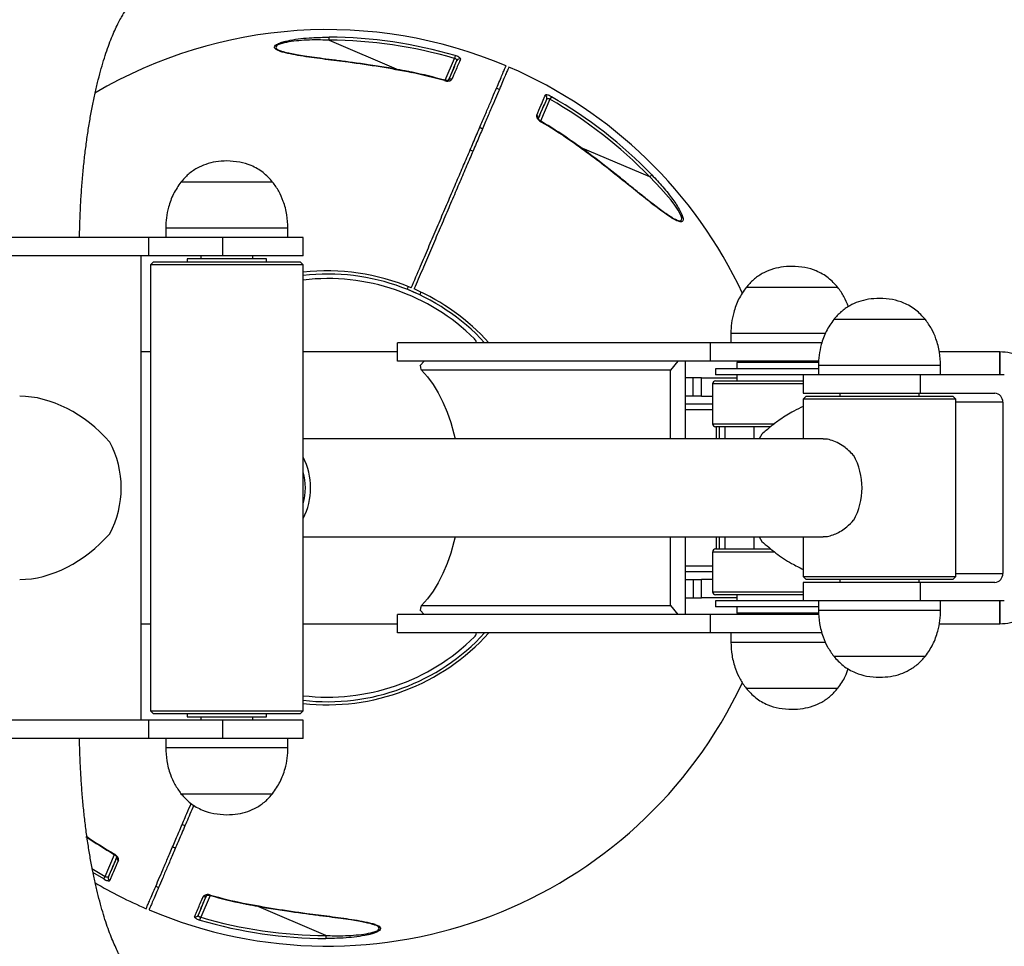
# Model space of a CAD drawing. Units: millimetres. Extents: x 224 to 12244, y 173 to 4628.
# Drawn here: x 2627 to 2949, y 1242 to 1545 of the extents above; entities that cross this region are included whole.
import ezdxf

# ---------------------------------------------------------------- set-up
doc = ezdxf.new("R2010")
doc.units = ezdxf.units.MM
doc.layers.add('标注层', color=6, linetype='Continuous')
doc.styles.get("Standard").update_dxf_attribs({"font": 'arial.ttf'})
doc.dimstyles.new('1：80', dxfattribs={"dimtxt": 80, "dimasz": 2.5, "dimexe": 1.25, "dimexo": 0.625, "dimtad": 1, "dimdec": 0, "dimdsep": 46, "dimtxsty": 'Standard', "dimcen": 2.5, "dimadec": 0, "dimazin": 0, "dimtfac": 1, "dimtdec": 0, "dimtmove": 0, "dimatfit": 3, "dimfxl": 1, "dimarcsym": 0})

# ---------------------------------------------------------------- blocks, each defined once
blk = doc.blocks.new('*D26')
at = {"layer": 'Defpoints', "color": 0, "transparency": 16777216}
for p in [(2125.47, 1391.75), (3430.24, 1354.25), (3430.24, 909.25)]:
    blk.add_point(p, dxfattribs=at)
at = {"layer": '标注层', "color": 0, "lineweight": -2, "transparency": 16777216}
for p, q in [((2125.47, 1391.13), (2125.47, 908)), ((3430.24, 1353.63), (3430.24, 908)), ((2127.97, 909.25), (3427.74, 909.25))]:
    blk.add_line(p, q, dxfattribs=at)
at = {"layer": '标注层', "color": 0, "transparency": 16777216}
for points in [[(2127.97, 909.67), (2127.97, 908.84), (2125.47, 909.25)], [(3427.74, 909.67), (3427.74, 908.84), (3430.24, 909.25)]]:
    blk.add_solid(points, dxfattribs=at)
at = {"layer": '标注层', "color": 0, "transparency": 16777216, "insert": (2780.55, 991.63), "char_height": 80, "attachment_point": 2}
blk.add_mtext('1305', dxfattribs=at)
blk = doc.blocks.new('*D27')
at = {"layer": 'Defpoints', "color": 0, "transparency": 16777216}
for p in [(2735.6, 1724.25), (2027.49, 1059.25), (2735.6, 1059.25)]:
    blk.add_point(p, dxfattribs=at)
at = {"layer": '标注层', "color": 0, "lineweight": -2, "transparency": 16777216}
for p, q in [((2734.98, 1724.25), (2026.24, 1724.25)), ((2027.49, 1721.75), (2027.49, 1061.75)), ((2734.98, 1059.25), (2026.24, 1059.25))]:
    blk.add_line(p, q, dxfattribs=at)
at = {"layer": '标注层', "color": 0, "transparency": 16777216}
for points in [[(2027.08, 1721.75), (2027.91, 1721.75), (2027.49, 1724.25)], [(2027.08, 1061.75), (2027.91, 1061.75), (2027.49, 1059.25)]]:
    blk.add_solid(points, dxfattribs=at)
at = {"layer": '标注层', "color": 0, "transparency": 16777216, "insert": (1945.18, 1432.74), "char_height": 80, "attachment_point": 2, "rotation": 90}
blk.add_mtext('665', dxfattribs=at)

msp = doc.modelspace()

# ---------------------------------------------------------------- linework, layer by layer
at = {"color": 7, "linetype": 'Continuous', "lineweight": 25}
for p, q in [((2728.51, 1538.31), (2728.51, 1539.28)), ((2712.43, 1534.86), (2712.57, 1534.79)), ((2769.31, 1529.37), (2770.27, 1531.62)), ((2769.75, 1533.24), (2769.48, 1532.31)), ((2769.31, 1529.37), (2767.87, 1525.98)), ((2767.5, 1525.12), (2767.87, 1525.98)), ((2784.18, 1522.16), (2783.26, 1522.55)), ((2799.7, 1519.06), (2798.73, 1516.78)), ((2801.23, 1519.8), (2800.75, 1518.96)), ((2797.37, 1513.59), (2798.73, 1516.78)), ((2797.3, 1513.42), (2796.93, 1512.55)), ((2797.41, 1513.94), (2797.3, 1513.42)), ((2777.76, 1509.68), (2778.68, 1509.28)), ((2778.68, 1509.28), (2777.76, 1509.68)), ((2775.54, 1501.93), (2774.63, 1502.33)), ((2834.13, 1494.2), (2833.43, 1493.53)), ((2710, 1491.87), (2680, 1491.87)), ((2710, 1491.87), (2680, 1491.87)), ((2842.02, 1479.57), (2842.23, 1479.46)), ((2675, 1476.75), (2675, 1473.75)), ((2715, 1473.75), (2715, 1476.75)), ((2669.49, 1473.75), (2608.4, 1473.75)), ((2669.49, 1467.75), (2669.49, 1473.75)), ((2693.65, 1473.75), (2669.49, 1473.75)), ((2693.65, 1467.75), (2693.65, 1473.75)), ((2720, 1473.75), (2693.65, 1473.75)), ((2720, 1467.75), (2720, 1473.75)), ((2669.49, 1467.75), (2608.4, 1467.75)), ((2666.99, 1315.75), (2666.99, 1467.75)), ((2693.65, 1467.75), (2669.49, 1467.75)), ((2682, 1466.75), (2682, 1465.75)), ((2703.72, 1466.75), (2682, 1466.75)), ((2686.5, 1467.75), (2686.5, 1466.75)), ((2720, 1467.75), (2693.65, 1467.75)), ((2703.5, 1466.75), (2703.5, 1467.75)), ((2708, 1466.75), (2703.72, 1466.75)), ((2708, 1465.75), (2708, 1466.75)), ((2671, 1465.75), (2670, 1464.75)), ((2670, 1464.75), (2670, 1318.75)), ((2676.59, 1464.75), (2670, 1464.75)), ((2671, 1465.75), (2677.32, 1465.75)), ((2720, 1464.75), (2676.59, 1464.75)), ((2677.32, 1465.75), (2719, 1465.75)), ((2720, 1464.75), (2719, 1465.75)), ((2720, 1318.75), (2720, 1464.75)), ((2754.4, 1457.65), (2754.01, 1456.78)), ((2758.13, 1454.96), (2754.01, 1456.78)), ((2894.97, 1457.37), (2864.97, 1457.37)), ((2894.97, 1457.37), (2864.97, 1457.37)), ((2758.52, 1455.85), (2758.13, 1454.96)), ((2923.63, 1446.87), (2893.63, 1446.87)), ((2923.63, 1446.87), (2893.63, 1446.87)), ((2859.97, 1442.25), (2859.97, 1439.25)), ((2750.88, 1433.25), (2750.88, 1439.25)), ((2853.33, 1439.25), (2750.88, 1439.25)), ((2853.33, 1433.25), (2853.33, 1439.25)), ((2889.79, 1439.25), (2853.33, 1439.25)), ((2670, 1436.25), (2666.99, 1436.25)), ((2750.88, 1436.25), (2720, 1436.25)), ((2947.97, 1436.25), (2928.23, 1436.25)), ((2947.97, 1428.75), (2947.97, 1436.25)), ((2947.97, 1436.25), (2947.97, 1428.75)), ((2853.33, 1433.25), (2750.88, 1433.25)), ((2758.33, 1431.75), (2759.56, 1433.25)), ((2842.62, 1433.25), (2840.16, 1430.25)), ((2845.07, 1407.75), (2845.07, 1433.25)), ((2888.76, 1433.25), (2853.33, 1433.25)), ((2861.97, 1432.75), (2861.97, 1430.75)), ((2862, 1432.75), (2861.97, 1432.75)), ((2888.76, 1432.75), (2862, 1432.75)), ((2867.47, 1433.25), (2867.47, 1432.75)), ((2888.63, 1431.75), (2888.63, 1428.75)), ((2928.63, 1428.75), (2928.63, 1431.75)), ((2840.16, 1430.25), (2758.72, 1430.25)), ((2840.16, 1407.75), (2840.16, 1430.25)), ((2847.58, 1427.75), (2845.07, 1427.75)), ((2847.58, 1421.75), (2847.58, 1427.75)), ((2850.4, 1427.75), (2847.58, 1427.75)), ((2850.4, 1421.75), (2850.4, 1427.75)), ((2850.4, 1427.75), (2861.97, 1427.75)), ((2854.97, 1430.75), (2854.97, 1428.75)), ((2855.01, 1430.75), (2854.97, 1430.75)), ((2855.01, 1428.75), (2854.97, 1428.75)), ((2888.63, 1430.75), (2855.01, 1430.75)), ((2883.63, 1428.75), (2855.01, 1428.75)), ((2861.97, 1428.75), (2861.97, 1426.75)), ((2883.63, 1428.75), (2883.63, 1422.75)), ((2922.01, 1428.75), (2883.63, 1428.75)), ((2922.01, 1422.75), (2922.01, 1428.75)), ((2949.46, 1428.75), (2922.01, 1428.75)), ((2853.97, 1425.75), (2853.97, 1412.75)), ((2854.97, 1426.75), (2883.63, 1426.75)), ((2847.58, 1421.75), (2845.07, 1421.75)), ((2850.4, 1421.75), (2847.58, 1421.75)), ((2850.4, 1421.75), (2853.97, 1421.75)), ((2883.63, 1422.75), (2922.01, 1422.75)), ((2884.63, 1421.75), (2883.63, 1420.75)), ((2884.63, 1421.75), (2886.44, 1421.75)), ((2886.44, 1421.75), (2932.63, 1421.75)), ((2895.63, 1422.75), (2895.63, 1421.75)), ((2921.63, 1421.75), (2921.63, 1422.75)), ((2922.01, 1422.75), (2946.41, 1422.75)), ((2933.63, 1420.75), (2932.63, 1421.75)), ((2845.07, 1419.25), (2853.97, 1419.25)), ((2883.63, 1420.75), (2883.63, 1407.75)), ((2885.52, 1420.75), (2883.63, 1420.75)), ((2933.63, 1420.75), (2885.52, 1420.75)), ((2933.63, 1362.75), (2933.63, 1420.75)), ((2948.94, 1419.75), (2948.94, 1363.75)), ((2855.01, 1411.75), (2854.97, 1411.75)), ((2872.92, 1411.75), (2855.01, 1411.75)), ((2856.21, 1407.75), (2856.21, 1411.75)), ((2858.04, 1411.75), (2858.04, 1407.75)), ((2867.47, 1411.75), (2867.47, 1407.75)), ((2870.13, 1409.3), (2869.25, 1407.75)), ((2890.21, 1407.75), (2720, 1407.75)), ((2720, 1375.75), (2890.21, 1375.75)), ((2840.16, 1353.25), (2840.16, 1375.75)), ((2845.07, 1350.25), (2845.07, 1375.75)), ((2856.21, 1371.75), (2856.21, 1375.75)), ((2858.04, 1375.75), (2858.04, 1371.75)), ((2867.47, 1375.75), (2867.47, 1371.75)), ((2869.25, 1375.75), (2870.13, 1374.21)), ((2883.63, 1375.75), (2883.63, 1362.75)), ((2853.97, 1370.75), (2853.97, 1357.75)), ((2854.97, 1371.75), (2873.03, 1371.75)), ((2853.97, 1364.25), (2845.07, 1364.25)), ((2845.07, 1361.75), (2847.58, 1361.75)), ((2847.58, 1361.75), (2847.58, 1355.75)), ((2847.58, 1361.75), (2850.4, 1361.75)), ((2850.4, 1355.75), (2850.4, 1361.75)), ((2853.97, 1361.75), (2850.4, 1361.75)), ((2883.63, 1362.75), (2884.63, 1361.75)), ((2883.63, 1362.75), (2933.63, 1362.75)), ((2883.63, 1360.75), (2883.63, 1354.75)), ((2922.01, 1360.75), (2883.63, 1360.75)), ((2932.63, 1361.75), (2884.63, 1361.75)), ((2895.63, 1361.75), (2895.63, 1360.75)), ((2921.63, 1360.75), (2921.63, 1361.75)), ((2922.01, 1354.75), (2922.01, 1360.75)), ((2946.41, 1360.75), (2922.01, 1360.75)), ((2932.63, 1361.75), (2933.63, 1362.75)), ((2855.01, 1356.75), (2854.97, 1356.75)), ((2883.63, 1356.75), (2855.01, 1356.75)), ((2861.97, 1356.75), (2861.97, 1354.75)), ((2845.07, 1355.75), (2847.58, 1355.75)), ((2847.58, 1355.75), (2850.4, 1355.75)), ((2861.97, 1355.75), (2850.4, 1355.75)), ((2854.97, 1354.75), (2854.97, 1352.75)), ((2855.01, 1354.75), (2854.97, 1354.75)), ((2883.63, 1354.75), (2855.01, 1354.75)), ((2922.01, 1354.75), (2883.63, 1354.75)), ((2888.63, 1354.75), (2888.63, 1351.75)), ((2949.46, 1354.75), (2922.01, 1354.75)), ((2928.63, 1351.75), (2928.63, 1354.75)), ((2947.97, 1347.25), (2947.97, 1354.75)), ((2947.97, 1354.75), (2947.97, 1347.25)), ((2750.88, 1344.25), (2750.88, 1350.25)), ((2853.33, 1350.25), (2750.88, 1350.25)), ((2759.56, 1350.25), (2758.33, 1351.75)), ((2758.72, 1353.25), (2840.16, 1353.25)), ((2840.16, 1353.25), (2842.62, 1350.25)), ((2853.33, 1344.25), (2853.33, 1350.25)), ((2888.79, 1350.25), (2853.33, 1350.25)), ((2855.01, 1352.75), (2854.97, 1352.75)), ((2888.63, 1352.75), (2855.01, 1352.75)), ((2861.97, 1352.75), (2861.97, 1350.75)), ((2862, 1350.75), (2861.97, 1350.75)), ((2888.77, 1350.75), (2862, 1350.75)), ((2870.47, 1350.75), (2870.47, 1350.25)), ((2666.99, 1347.25), (2670, 1347.25)), ((2720, 1347.25), (2750.88, 1347.25)), ((2928.19, 1347.25), (2947.97, 1347.25)), ((2853.33, 1344.25), (2750.88, 1344.25)), ((2889.83, 1344.25), (2853.33, 1344.25)), ((2859.97, 1344.25), (2859.97, 1341.25)), ((2893.63, 1336.64), (2908.63, 1336.64)), ((2893.63, 1336.64), (2908.63, 1336.64)), ((2908.63, 1336.64), (2923.63, 1336.64)), ((2908.63, 1336.64), (2923.63, 1336.64)), ((2864.97, 1326.14), (2879.97, 1326.14)), ((2864.97, 1326.14), (2879.97, 1326.14)), ((2879.97, 1326.14), (2894.97, 1326.14)), ((2879.97, 1326.14), (2894.97, 1326.14)), ((2670, 1318.75), (2671, 1317.75)), ((2670, 1318.75), (2720, 1318.75)), ((2719, 1317.75), (2720, 1318.75)), ((2669.49, 1315.75), (2608.4, 1315.75)), ((2669.49, 1309.75), (2669.49, 1315.75)), ((2693.65, 1315.75), (2669.49, 1315.75)), ((2719, 1317.75), (2671, 1317.75)), ((2682, 1317.75), (2682, 1316.75)), ((2682, 1316.75), (2708, 1316.75)), ((2686.5, 1316.75), (2686.5, 1315.75)), ((2693.65, 1309.75), (2693.65, 1315.75)), ((2720, 1315.75), (2693.65, 1315.75)), ((2703.5, 1315.75), (2703.5, 1316.75)), ((2708, 1316.75), (2708, 1317.75)), ((2720, 1309.75), (2720, 1315.75)), ((2669.49, 1309.75), (2608.4, 1309.75)), ((2693.65, 1309.75), (2669.49, 1309.75)), ((2675, 1309.75), (2675, 1306.75)), ((2720, 1309.75), (2693.65, 1309.75)), ((2715, 1306.75), (2715, 1309.75)), ((2680, 1291.64), (2695, 1291.64)), ((2680, 1291.64), (2695, 1291.64)), ((2695, 1291.64), (2710, 1291.64)), ((2695, 1291.64), (2710, 1291.64)), ((2680.4, 1281.58), (2681.32, 1281.18)), ((2678.18, 1273.83), (2677.26, 1274.23)), ((2677.26, 1274.23), (2678.19, 1273.83)), ((2658.57, 1269.92), (2657.21, 1266.72)), ((2658.53, 1269.57), (2658.64, 1270.08)), ((2658.64, 1270.08), (2659.01, 1270.96)), ((2656.24, 1264.45), (2657.21, 1266.72)), ((2654.71, 1263.71), (2655.19, 1264.55)), ((2671.77, 1261.35), (2672.69, 1260.96)), ((2686.63, 1254.14), (2688.07, 1257.52)), ((2688.44, 1258.39), (2688.07, 1257.52)), ((2686.63, 1254.14), (2685.67, 1251.89)), ((2686.19, 1250.27), (2686.46, 1251.2)), ((2743.51, 1248.65), (2743.37, 1248.72)), ((2727.44, 1245.2), (2727.43, 1244.23))]:
    msp.add_line(p, q, dxfattribs=at)
at = {"color": 8, "linetype": 'Continuous', "lineweight": 25}
for p, q in [((2728.51, 1538.31), (2751.19, 1528.63)), ((2766.43, 1525.16), (2769.48, 1532.31)), ((2755.59, 1527.66), (2755.62, 1527.8)), ((2766.27, 1525.05), (2766.31, 1525.19)), ((2800.75, 1518.96), (2797.7, 1511.81)), ((2797.8, 1511.74), (2797.73, 1511.62)), ((2807.09, 1505.83), (2807.01, 1505.72)), ((2833.43, 1493.53), (2810.79, 1503.19)), ((2715, 1476.75), (2675, 1476.75)), ((2891, 1442.25), (2859.97, 1442.25)), ((2928.63, 1431.75), (2888.63, 1431.75)), ((2883.63, 1425.75), (2853.97, 1425.75)), ((2948.94, 1419.75), (2933.63, 1419.75)), ((2853.97, 1417.25), (2845.07, 1417.25)), ((2853.97, 1412.75), (2874.25, 1412.75)), ((2855.28, 1407.75), (2855.28, 1411.75)), ((2855.28, 1371.75), (2855.28, 1375.75)), ((2874.28, 1370.75), (2853.97, 1370.75)), ((2845.07, 1366.25), (2853.97, 1366.25)), ((2933.63, 1363.75), (2948.94, 1363.75)), ((2853.97, 1357.75), (2883.63, 1357.75)), ((2888.63, 1351.75), (2908.63, 1351.75)), ((2908.63, 1351.75), (2928.63, 1351.75)), ((2859.97, 1341.25), (2879.97, 1341.25)), ((2879.97, 1341.25), (2890.98, 1341.25)), ((2675, 1306.75), (2695, 1306.75)), ((2695, 1306.75), (2715, 1306.75)), ((2655.19, 1264.55), (2658.24, 1271.7)), ((2658.14, 1271.77), (2658.21, 1271.89)), ((2650.87, 1267.12), (2655.19, 1264.55)), ((2654.71, 1263.71), (2651.12, 1265.83)), ((2689.51, 1258.35), (2686.46, 1251.2)), ((2689.68, 1258.46), (2689.64, 1258.32)), ((2700.35, 1255.84), (2700.33, 1255.71)), ((2727.44, 1245.2), (2704.75, 1254.88))]:
    msp.add_line(p, q, dxfattribs=at)
at = {"color": 8, "linetype": 'Continuous', "lineweight": 25, "flags": 128}
msp.add_lwpolyline([(2842.23, 1479.46), (2842.44, 1479.36), (2843.42, 1479.17), (2843.86, 1479.4), (2843.94, 1479.99), (2843.61, 1481.06), (2842.77, 1482.61), (2841.68, 1484.24), (2840.41, 1485.92), (2837.1, 1489.77), (2833.43, 1493.53), (2833.43, 1493.53)], dxfattribs=at)
at = {"color": 7, "linetype": 'Continuous', "lineweight": 25, "flags": 128}
for points in [[(2758.72, 1430.25), (2760.67, 1428.07), (2762.49, 1425.58), (2764.18, 1422.82), (2765.72, 1419.8), (2767.1, 1416.55), (2768.3, 1413.09), (2769.32, 1409.46), (2769.72, 1407.75)], [(2769.72, 1375.75), (2769.32, 1374.05), (2768.3, 1370.42), (2767.1, 1366.96), (2765.72, 1363.71), (2764.18, 1360.69), (2762.49, 1357.92), (2760.67, 1355.44), (2758.72, 1353.25)]]:
    msp.add_lwpolyline(points, dxfattribs=at)
at = {"color": 7, "linetype": 'Continuous', "lineweight": 25}
for centre, radius, start, end in [((2727.97, 1391.75), 150, 67.0767, 120.5012), ((2727.97, 1391.75), 147.52, 73.5468, 89.7905), ((2727.97, 1391.75), 146.56, 73.5468, 89.7905), ((2771.17, 1531.22), 0.977, 71.3287, 155.8957), ((2727.97, 1391.75), 138.69, 73.9707, 78.514), ((2727.97, 1391.75), 138.83, 73.9707, 78.514), ((2727.97, 1391.75), 150, 25.0893, 66.6947), ((2768.33, 1524.7), 0.928, 68.164, 153.1758), ((2798.8, 1519.43), 0.977, 337.8757, 62.4427), ((2727.97, 1391.75), 146.56, 43.9809, 60.2246), ((2727.97, 1391.75), 147.52, 43.9809, 60.2246), ((2796.05, 1512.86), 0.928, 340.5956, 65.6074), ((2727.97, 1391.75), 138.69, 55.2574, 59.8007), ((2727.97, 1391.75), 138.83, 55.2574, 59.8007), ((2727.97, 1391.75), 71, 67.2892, 96.4444), ((2727.97, 1391.75), 70, 42.7321, 96.5368), ((2727.97, 1391.75), 68.5, 45.4078, 96.6806), ((2727.97, 1391.75), 71, 41.991, 66.4822), ((2774.31, 1438.75), 2.5, 11.537, 45.4078), ((2854.97, 1425.75), 1, 90, 180), ((2946.15, 1419.97), 2.8, 355.5906, 84.7772), ((2854.97, 1412.75), 1, 180, 270), ((2629.01, 1391.75), 31.46, 331.5281, 28.4719), ((2700.51, 1391.75), 21.93, 332.7533, 27.2467), ((2881.17, 1391.75), 21.75, 330.8416, 29.1584), ((2701.26, 1391.75), 19.45, 344.4915, 15.5085), ((2854.97, 1370.75), 1, 90, 180), ((2946.15, 1363.54), 2.8, 275.2228, 4.4094), ((2854.97, 1357.75), 1, 180, 270), ((2727.97, 1391.75), 71, 263.5556, 318.009), ((2727.97, 1391.75), 70, 263.4632, 317.2679), ((2774.31, 1344.75), 2.5, 314.5922, 348.463), ((2727.97, 1391.75), 68.5, 263.3194, 314.5922), ((2727.97, 1391.75), 150, 247.0767, 334.8846), ((2727.97, 1391.75), 138.83, 235.2574, 239.8007), ((2727.97, 1391.75), 138.69, 235.2574, 239.8007), ((2659.89, 1270.65), 0.928, 160.5956, 245.6074), ((2657.14, 1264.08), 0.977, 157.8757, 242.4427), ((2727.97, 1391.75), 150, 239.4903, 246.6947), ((2687.62, 1258.81), 0.928, 248.164, 333.1758), ((2727.97, 1391.75), 138.83, 253.9707, 258.514), ((2727.97, 1391.75), 138.69, 253.9707, 258.514), ((2684.78, 1252.29), 0.977, 251.3287, 335.8957), ((2727.97, 1391.75), 146.56, 253.5468, 269.7905), ((2727.97, 1391.75), 147.52, 253.5468, 269.7905)]:
    msp.add_arc(centre, radius, start, end, dxfattribs=at)
for centre, major_axis, ratio, start_param, end_param in [((2714.37, 1391.75), (42.45, 42.45), 0.314766, 6.062823, 6.134536), ((2636.99, 1391.75), (24.43, -24.43), 0.713016, 1.474987, 2.522184), ((2636.99, 1391.75), (24.43, 24.43), 0.713016, 3.761001, 4.808199), ((2714.37, 1391.75), (42.45, -42.45), 0.314766, 0.14865, 0.220362)]:
    msp.add_ellipse(centre, major_axis=major_axis, ratio=ratio, start_param=start_param, end_param=end_param, dxfattribs=at)
for points, knots in [([(2658.35, 1590.25), (2657.39, 1590.23), (2655.39, 1590.18), (2652.37, 1589.73), (2649.33, 1589), (2646.37, 1587.98), (2643.51, 1586.69), (2640.75, 1585.13), (2638.07, 1583.3), (2635.48, 1581.19), (2632.96, 1578.79), (2630.49, 1576.07), (2628.09, 1573.01), (2625.76, 1569.59), (2623.51, 1565.82), (2621.39, 1561.74), (2619.4, 1557.4), (2617.55, 1552.85), (2615.86, 1548.14), (2614.3, 1543.27), (2612.88, 1538.26), (2611.58, 1533.12), (2610.4, 1527.84), (2609.34, 1522.45), (2608.38, 1516.95), (2607.55, 1511.34), (2606.82, 1505.65), (2606.2, 1499.87), (2605.69, 1494.03), (2605.29, 1488.13), (2605, 1482.19), (2604.84, 1477.39), (2604.81, 1474.58), (2604.8, 1473.75)], [0, 0, 0, 0, 0.023016, 0.048298, 0.073592, 0.099092, 0.125004, 0.151558, 0.179007, 0.207633, 0.237728, 0.269562, 0.303304, 0.338908, 0.376012, 0.413997, 0.452157, 0.490001, 0.527379, 0.56427, 0.600713, 0.636764, 0.672483, 0.707922, 0.74313, 0.778146, 0.813004, 0.847733, 0.88236, 0.916906, 0.951392, 0.985835, 1, 1, 1, 1]), ([(2646.8, 1473.75), (2646.82, 1474.92), (2646.87, 1477.84), (2647.05, 1482.47), (2647.34, 1487.63), (2647.72, 1492.72), (2648.19, 1497.7), (2648.75, 1502.58), (2649.4, 1507.31), (2650.12, 1511.88), (2650.92, 1516.27), (2651.78, 1520.46), (2652.7, 1524.44), (2653.67, 1528.17), (2654.68, 1531.64), (2655.71, 1534.84), (2656.76, 1537.75), (2657.81, 1540.35), (2658.83, 1542.63), (2659.81, 1544.59), (2660.72, 1546.22), (2661.54, 1547.52), (2662.24, 1548.49), (2662.79, 1549.16), (2663.13, 1549.52), (2663.29, 1549.65), (2663.24, 1549.62), (2663.24, 1549.62)], [0, 0, 0, 0, 0.030439, 0.076058, 0.121628, 0.167123, 0.212517, 0.257782, 0.302887, 0.347796, 0.392473, 0.436872, 0.480947, 0.524643, 0.567899, 0.610648, 0.652818, 0.694331, 0.735109, 0.775079, 0.814179, 0.85237, 0.889651, 0.926077, 0.961779, 0.996985, 1, 1, 1, 1]), ([(2712.56, 1537.44), (2712.61, 1537.47), (2713.05, 1537.67), (2714.18, 1537.94), (2716.3, 1538.42), (2719.22, 1538.84), (2723.49, 1539.21), (2726.61, 1539.25), (2728.51, 1539.28)], [0, 0, 0, 0, 0.014069, 0.120545, 0.227287, 0.443489, 0.660293, 1, 1, 1, 1]), ([(2755.61, 1527.78), (2755.17, 1527.88), (2752.4, 1528.48), (2747.62, 1529.29), (2741.58, 1530.23), (2736.35, 1530.94), (2731.72, 1531.55), (2727.54, 1532.1), (2723.8, 1532.6), (2720.59, 1533.07), (2717.94, 1533.48), (2715.85, 1533.88), (2714.24, 1534.26), (2713.14, 1534.55), (2712.69, 1534.73), (2712.55, 1534.79)], [0, 0, 0, 0, 0.02981, 0.185043, 0.316458, 0.429962, 0.53166, 0.624764, 0.711568, 0.788634, 0.849573, 0.903183, 0.948226, 0.983092, 1, 1, 1, 1]), ([(2771.48, 1532.15), (2771.27, 1531.66), (2770.85, 1530.67), (2770.07, 1528.85), (2769.34, 1527.12), (2768.85, 1525.98), (2768.67, 1525.56)], [0, 0, 0, 0, 0.292762, 0.586915, 0.845175, 1, 1, 1, 1]), ([(2770.27, 1531.62), (2770.29, 1531.67), (2770.31, 1531.77), (2770.24, 1531.94), (2770.06, 1532.1), (2769.8, 1532.24), (2769.59, 1532.28), (2769.48, 1532.31)], [0, 0, 0, 0, 0.190584, 0.402216, 0.602968, 0.800852, 1, 1, 1, 1]), ([(2771.48, 1532.15), (2771.48, 1532.2), (2771.5, 1532.31), (2771.3, 1532.54), (2770.91, 1532.79), (2770.38, 1533.04), (2769.96, 1533.17), (2769.75, 1533.24)], [0, 0, 0, 0, 0.180895, 0.388376, 0.591933, 0.796129, 1, 1, 1, 1]), ([(2755.38, 1457.25), (2756.39, 1459.6), (2758.26, 1463.99), (2760.97, 1470.35), (2763.54, 1476.36), (2766.07, 1482.3), (2768.52, 1488.03), (2770.86, 1493.5), (2773.07, 1498.7), (2775.19, 1503.65), (2777.15, 1508.25), (2778.95, 1512.46), (2780.57, 1516.26), (2782.03, 1519.67), (2783.29, 1522.62), (2784.34, 1525.08), (2785.18, 1527.06), (2785.81, 1528.54), (2786.29, 1529.66), (2786.36, 1529.82), (2786.4, 1529.91)], [0, 0, 0, 0, 0.061586, 0.114755, 0.168294, 0.222997, 0.278103, 0.33127, 0.384806, 0.439507, 0.494609, 0.547776, 0.601311, 0.656011, 0.711113, 0.764279, 0.817814, 0.872513, 0.927614, 1, 1, 1, 1]), ([(2787.32, 1529.52), (2787.29, 1529.45), (2787.23, 1529.31), (2786.77, 1528.25), (2786.12, 1526.71), (2785.28, 1524.75), (2784.23, 1522.28), (2782.97, 1519.33), (2781.53, 1515.95), (2779.91, 1512.17), (2778.1, 1507.94), (2776.14, 1503.34), (2774.05, 1498.43), (2771.83, 1493.25), (2769.48, 1487.73), (2767.03, 1482), (2764.53, 1476.12), (2761.96, 1470.12), (2759.33, 1463.94), (2757.43, 1459.49), (2756.41, 1457.12), (2756.3, 1456.86)], [0, 0, 0, 0, 0.063244, 0.127112, 0.180277, 0.233812, 0.28851, 0.343611, 0.396776, 0.45031, 0.505009, 0.56011, 0.613275, 0.66681, 0.721509, 0.77661, 0.829775, 0.88331, 0.93801, 0.993111, 1, 1, 1, 1]), ([(2768.22, 1526.47), (2768.32, 1526.74), (2768.72, 1527.82), (2769.22, 1528.86), (2769.6, 1529.65)], [0, 0, 0, 0, 0.243942, 1, 1, 1, 1]), ([(2769.6, 1529.65), (2769.51, 1529.59), (2769.38, 1529.51), (2769.33, 1529.4), (2769.31, 1529.37)], [0, 0, 0, 0, 0.75957, 1, 1, 1, 1]), ([(2766.27, 1525.05), (2766.49, 1525), (2767, 1524.89), (2767.73, 1524.93), (2768.29, 1525.13), (2768.57, 1525.36), (2768.65, 1525.52), (2768.67, 1525.56)], [0, 0, 0, 0, 0.197453, 0.443027, 0.702355, 0.918954, 1, 1, 1, 1]), ([(2767.55, 1525.2), (2767.55, 1525.2), (2767.57, 1525.22), (2767.47, 1525.15), (2767.21, 1525.09), (2766.84, 1525.08), (2766.52, 1525.12), (2766.35, 1525.18), (2766.31, 1525.19)], [0, 0, 0, 0, 0.05105, 0.289474, 0.528045, 0.746151, 0.929703, 1, 1, 1, 1]), ([(2767.87, 1525.98), (2767.95, 1526.14), (2768.05, 1526.31), (2768.19, 1526.45), (2768.22, 1526.47)], [0, 0, 0, 0, 0.84095, 1, 1, 1, 1]), ([(2796.44, 1513.71), (2796.91, 1514.81), (2797.79, 1516.88), (2798.68, 1518.96), (2799.1, 1519.93), (2799.25, 1520.29)], [0, 0, 0, 0, 0.413027, 0.779903, 1, 1, 1, 1]), ([(2801.23, 1519.8), (2801.1, 1519.87), (2800.78, 1520.05), (2800.26, 1520.27), (2799.76, 1520.42), (2799.39, 1520.44), (2799.3, 1520.34), (2799.25, 1520.29)], [0, 0, 0, 0, 0.1390934, 0.344503, 0.557807, 0.7789244, 1, 1, 1, 1]), ([(2799.7, 1519.06), (2799.74, 1519.11), (2799.8, 1519.21), (2800.01, 1519.26), (2800.28, 1519.22), (2800.54, 1519.11), (2800.69, 1519), (2800.75, 1518.96)], [0, 0, 0, 0, 0.2321954, 0.455856, 0.6646681, 0.8636614, 1, 1, 1, 1]), ([(2798.75, 1517.14), (2798.65, 1516.87), (2798.26, 1515.78), (2797.78, 1514.73), (2797.41, 1513.94)], [0, 0, 0, 0, 0.243947, 1, 1, 1, 1]), ([(2798.73, 1516.78), (2798.76, 1516.88), (2798.79, 1516.99), (2798.75, 1517.12), (2798.75, 1517.14)], [0, 0, 0, 0, 0.859659, 1, 1, 1, 1]), ([(2796.44, 1513.71), (2796.41, 1513.6), (2796.34, 1513.36), (2796.47, 1512.9), (2796.77, 1512.42), (2797.19, 1511.98), (2797.55, 1511.74), (2797.73, 1511.62)], [0, 0, 0, 0, 0.1939942, 0.4262703, 0.629232, 0.8144032, 1, 1, 1, 1]), ([(2797.8, 1511.74), (2797.8, 1511.74), (2797.69, 1511.8), (2797.49, 1511.95), (2797.22, 1512.19), (2797.03, 1512.44), (2796.95, 1512.64), (2796.96, 1512.64), (2796.96, 1512.64)], [0, 0, 0, 0, 0.003736, 0.174565, 0.365098, 0.583257, 0.827705, 1, 1, 1, 1]), ([(2842.22, 1479.44), (2842.13, 1479.48), (2841.81, 1479.6), (2841.08, 1479.99), (2840.01, 1480.64), (2838.62, 1481.57), (2836.93, 1482.8), (2834.9, 1484.35), (2832.46, 1486.26), (2829.6, 1488.53), (2826.37, 1491.14), (2822.83, 1493.98), (2818.89, 1497.1), (2814.41, 1500.55), (2810.43, 1503.52), (2807.87, 1505.26), (2807.07, 1505.81)], [0, 0, 0, 0, 0.011987, 0.040856, 0.075837, 0.117814, 0.170313, 0.229075, 0.297618, 0.382854, 0.473927, 0.571958, 0.679446, 0.799829, 0.93753, 1, 1, 1, 1]), ([(2695, 1498.75), (2693.78, 1498.7), (2691.45, 1498.6), (2688.16, 1497.76), (2685.11, 1496.4), (2682.31, 1494.47), (2680.76, 1492.73), (2680, 1491.87)], [0, 0, 0, 0, 0.213601, 0.409236, 0.592446, 0.798714, 1, 1, 1, 1]), ([(2710, 1491.87), (2709.01, 1492.95), (2706.99, 1495.17), (2703.21, 1497.29), (2699.14, 1498.55), (2696.43, 1498.68), (2695, 1498.75)], [0, 0, 0, 0, 0.256824, 0.52401, 0.750221, 1, 1, 1, 1]), ([(2834.13, 1494.2), (2835.35, 1492.9), (2837.78, 1490.29), (2840.43, 1486.94), (2842.24, 1484.34), (2843.27, 1482.59), (2843.93, 1481.38), (2844.06, 1480.91), (2844.06, 1480.91)], [0, 0, 0, 0, 0.3060209, 0.6110882, 0.7406404, 0.8698922, 0.9999079, 1, 1, 1, 1]), ([(2680, 1491.87), (2679.12, 1490.6), (2677.37, 1488.07), (2675.94, 1484.02), (2675.14, 1480.24), (2675.05, 1477.9), (2675, 1476.75)], [0, 0, 0, 0, 0.284865, 0.5681, 0.787315, 1, 1, 1, 1]), ([(2715, 1476.75), (2714.93, 1478.22), (2714.78, 1481.21), (2713.67, 1485.28), (2712.12, 1488.91), (2710.71, 1490.88), (2710, 1491.87)], [0, 0, 0, 0, 0.271823, 0.552685, 0.775927, 1, 1, 1, 1]), ([(2879.97, 1464.25), (2878.75, 1464.2), (2876.42, 1464.1), (2873.13, 1463.26), (2870.08, 1461.9), (2867.28, 1459.97), (2865.73, 1458.23), (2864.97, 1457.37)], [0, 0, 0, 0, 0.213601, 0.409236, 0.592446, 0.798714, 1, 1, 1, 1]), ([(2894.97, 1457.37), (2893.98, 1458.45), (2891.96, 1460.67), (2888.18, 1462.79), (2884.11, 1464.05), (2881.4, 1464.18), (2879.97, 1464.25)], [0, 0, 0, 0, 0.256824, 0.52401, 0.750221, 1, 1, 1, 1]), ([(2864.97, 1457.37), (2864.09, 1456.1), (2862.34, 1453.57), (2860.91, 1449.52), (2860.11, 1445.74), (2860.02, 1443.4), (2859.97, 1442.25)], [0, 0, 0, 0, 0.284865, 0.5681, 0.787315, 1, 1, 1, 1]), ([(2898.44, 1451.05), (2898, 1452.17), (2897.1, 1454.42), (2895.68, 1456.38), (2894.97, 1457.37)], [0, 0, 0, 0, 0.4981057, 1, 1, 1, 1]), ([(2908.63, 1453.75), (2907.41, 1453.7), (2905.08, 1453.6), (2901.78, 1452.76), (2898.73, 1451.4), (2895.94, 1449.47), (2894.39, 1447.73), (2893.63, 1446.87)], [0, 0, 0, 0, 0.213601, 0.409236, 0.592446, 0.798714, 1, 1, 1, 1]), ([(2923.63, 1446.87), (2922.64, 1447.95), (2920.62, 1450.17), (2916.84, 1452.29), (2912.77, 1453.55), (2910.05, 1453.68), (2908.63, 1453.75)], [0, 0, 0, 0, 0.256824, 0.52401, 0.750221, 1, 1, 1, 1]), ([(2893.63, 1446.87), (2892.75, 1445.6), (2891, 1443.07), (2889.57, 1439.02), (2888.76, 1435.24), (2888.67, 1432.9), (2888.63, 1431.75)], [0, 0, 0, 0, 0.284865, 0.5681, 0.787315, 1, 1, 1, 1]), ([(2928.63, 1431.75), (2928.56, 1433.22), (2928.41, 1436.21), (2927.3, 1440.28), (2925.74, 1443.91), (2924.33, 1445.88), (2923.63, 1446.87)], [0, 0, 0, 0, 0.271823, 0.552685, 0.775927, 1, 1, 1, 1]), ([(2962.63, 1424.75), (2962.36, 1425.43), (2961.52, 1427.47), (2959.73, 1430.26), (2957.28, 1432.93), (2954.62, 1434.8), (2951.46, 1436.04), (2949.17, 1436.18), (2947.97, 1436.25)], [0, 0, 0, 0, 0.1098836, 0.333553, 0.4953192, 0.6551301, 0.8199273, 1, 1, 1, 1]), ([(2883.63, 1418.4), (2882.59, 1417.91), (2879.98, 1416.7), (2876.45, 1414.41), (2872.98, 1411.84), (2871.08, 1410.15), (2870.13, 1409.3)], [0, 0, 0, 0, 0.20876, 0.525659, 0.761686, 1, 1, 1, 1]), ([(2900.16, 1402.35), (2899.1, 1403.4), (2897.4, 1405.09), (2894.75, 1406.64), (2892.67, 1407.44), (2891.12, 1407.78), (2890.4, 1407.72), (2890.23, 1407.71)], [0, 0, 0, 0, 0.340244, 0.546139, 0.759327, 0.944824, 1, 1, 1, 1]), ([(2890.23, 1375.8), (2890.41, 1375.79), (2891.11, 1375.73), (2892.5, 1376.04), (2894.31, 1376.67), (2896.15, 1377.67), (2898.17, 1379.1), (2899.44, 1380.41), (2900.16, 1381.16)], [0, 0, 0, 0, 0.059776, 0.23197, 0.409074, 0.58376, 0.762634, 1, 1, 1, 1]), ([(2870.13, 1374.21), (2871.61, 1372.92), (2874.63, 1370.3), (2879.24, 1367.23), (2882.36, 1365.69), (2883.63, 1365.06)], [0, 0, 0, 0, 0.366354, 0.741789, 1, 1, 1, 1]), ([(2947.97, 1347.25), (2949.17, 1347.33), (2951.46, 1347.47), (2954.62, 1348.71), (2957.28, 1350.57), (2959.73, 1353.25), (2961.52, 1356.04), (2962.36, 1358.08), (2962.63, 1358.75)], [0, 0, 0, 0, 0.180073, 0.34487, 0.504681, 0.666447, 0.890116, 1, 1, 1, 1]), ([(2888.63, 1351.75), (2888.7, 1350.29), (2888.85, 1347.3), (2889.96, 1343.23), (2891.52, 1339.6), (2892.92, 1337.63), (2893.63, 1336.64)], [0, 0, 0, 0, 0.271823, 0.552685, 0.775927, 1, 1, 1, 1]), ([(2923.63, 1336.64), (2924.51, 1337.91), (2926.26, 1340.44), (2927.69, 1344.48), (2928.49, 1348.27), (2928.58, 1350.61), (2928.63, 1351.75)], [0, 0, 0, 0, 0.284865, 0.5681, 0.787315, 1, 1, 1, 1]), ([(2859.97, 1341.25), (2860.04, 1339.79), (2860.19, 1336.8), (2861.3, 1332.73), (2862.86, 1329.1), (2864.27, 1327.13), (2864.97, 1326.14)], [0, 0, 0, 0, 0.271823, 0.552685, 0.775927, 1, 1, 1, 1]), ([(2893.63, 1336.64), (2894.62, 1335.56), (2896.64, 1333.34), (2900.42, 1331.21), (2904.49, 1329.96), (2907.2, 1329.82), (2908.63, 1329.75)], [0, 0, 0, 0, 0.256824, 0.52401, 0.750221, 1, 1, 1, 1]), ([(2908.63, 1329.75), (2909.85, 1329.81), (2912.18, 1329.9), (2915.47, 1330.75), (2918.52, 1332.11), (2921.32, 1334.04), (2922.87, 1335.78), (2923.63, 1336.64)], [0, 0, 0, 0, 0.213601, 0.409236, 0.592446, 0.798714, 1, 1, 1, 1]), ([(2894.97, 1326.14), (2895.88, 1327.4), (2897.32, 1329.4), (2898.1, 1331.74), (2898.39, 1332.6)], [0, 0, 0, 0, 0.627975, 1, 1, 1, 1]), ([(2864.97, 1326.14), (2865.96, 1325.06), (2867.98, 1322.84), (2871.76, 1320.71), (2875.83, 1319.46), (2878.55, 1319.32), (2879.97, 1319.25)], [0, 0, 0, 0, 0.256824, 0.52401, 0.750221, 1, 1, 1, 1]), ([(2879.97, 1319.25), (2881.19, 1319.31), (2883.52, 1319.4), (2886.82, 1320.25), (2889.87, 1321.61), (2892.66, 1323.54), (2894.21, 1325.28), (2894.97, 1326.14)], [0, 0, 0, 0, 0.213601, 0.409236, 0.592446, 0.798714, 1, 1, 1, 1]), ([(2604.8, 1309.75), (2604.82, 1308.21), (2604.88, 1304.67), (2605.09, 1299.16), (2605.42, 1293.24), (2605.86, 1287.38), (2606.4, 1281.57), (2607.06, 1275.85), (2607.82, 1270.21), (2608.7, 1264.67), (2609.68, 1259.24), (2610.77, 1253.93), (2611.98, 1248.75), (2613.3, 1243.71), (2614.74, 1238.81), (2616.31, 1234.06), (2618.02, 1229.45), (2619.88, 1225), (2621.91, 1220.72), (2624.12, 1216.61), (2626.54, 1212.71), (2629.04, 1209.22), (2631.59, 1206.17), (2634.11, 1203.57), (2636.69, 1201.29), (2639.33, 1199.31), (2642.04, 1197.61), (2644.92, 1196.14), (2647.97, 1194.93), (2651.17, 1194.02), (2654.33, 1193.46), (2656.72, 1193.27), (2658.04, 1193.26), (2658.35, 1193.25)], [0, 0, 0, 0, 0.026683, 0.061106, 0.095558, 0.130056, 0.164617, 0.19926, 0.234009, 0.268888, 0.303926, 0.339155, 0.374616, 0.410355, 0.446425, 0.482891, 0.51982, 0.557281, 0.595322, 0.633928, 0.67293, 0.711689, 0.744956, 0.776381, 0.806057, 0.834219, 0.861142, 0.88709, 0.915061, 0.942098, 0.968391, 0.992457, 1, 1, 1, 1]), ([(2663.23, 1233.9), (2663.22, 1233.91), (2663.21, 1233.92), (2662.92, 1234.2), (2662.46, 1234.74), (2661.85, 1235.55), (2661.11, 1236.65), (2660.28, 1238.05), (2659.37, 1239.76), (2658.41, 1241.78), (2657.41, 1244.11), (2656.39, 1246.75), (2655.37, 1249.68), (2654.37, 1252.9), (2653.38, 1256.39), (2652.44, 1260.14), (2651.55, 1264.12), (2650.71, 1268.32), (2649.94, 1272.72), (2649.24, 1277.3), (2648.62, 1282.03), (2648.08, 1286.91), (2647.63, 1291.9), (2647.27, 1296.99), (2647, 1302.16), (2646.85, 1306.42), (2646.81, 1308.96), (2646.8, 1309.75)], [0, 0, 0, 0, 0.027664, 0.062024, 0.096654, 0.131884, 0.167915, 0.204855, 0.242745, 0.281578, 0.321313, 0.361886, 0.403222, 0.445242, 0.487868, 0.531023, 0.574639, 0.61865, 0.663001, 0.70764, 0.752521, 0.797605, 0.842854, 0.888237, 0.933723, 0.979286, 1, 1, 1, 1]), ([(2675, 1306.75), (2675.07, 1305.29), (2675.22, 1302.3), (2676.33, 1298.23), (2677.89, 1294.6), (2679.3, 1292.63), (2680, 1291.64)], [0, 0, 0, 0, 0.271823, 0.552685, 0.775927, 1, 1, 1, 1]), ([(2710, 1291.64), (2710.88, 1292.91), (2712.64, 1295.44), (2714.07, 1299.48), (2714.87, 1303.27), (2714.96, 1305.61), (2715, 1306.75)], [0, 0, 0, 0, 0.284865, 0.5681, 0.787315, 1, 1, 1, 1]), ([(2680, 1291.64), (2680.99, 1290.56), (2683.01, 1288.34), (2686.79, 1286.21), (2690.86, 1284.96), (2693.58, 1284.82), (2695, 1284.75)], [0, 0, 0, 0, 0.256824, 0.52401, 0.750221, 1, 1, 1, 1]), ([(2695, 1284.75), (2696.22, 1284.81), (2698.55, 1284.9), (2701.85, 1285.75), (2704.9, 1287.11), (2707.7, 1289.04), (2709.24, 1290.78), (2710, 1291.64)], [0, 0, 0, 0, 0.213601, 0.409236, 0.592446, 0.798714, 1, 1, 1, 1]), ([(2668.63, 1253.99), (2668.66, 1254.06), (2668.71, 1254.2), (2669.17, 1255.26), (2669.82, 1256.8), (2670.66, 1258.76), (2671.72, 1261.23), (2672.97, 1264.18), (2674.41, 1267.55), (2676.03, 1271.34), (2677.84, 1275.57), (2679.8, 1280.18), (2681.64, 1284.48), (2682.85, 1287.32), (2683.33, 1288.44)], [0, 0, 0, 0, 0.097626, 0.196217, 0.278286, 0.360924, 0.44536, 0.530416, 0.612485, 0.695123, 0.779559, 0.864615, 0.946684, 1, 1, 1, 1]), ([(2684.2, 1287.93), (2683.76, 1286.91), (2682.57, 1284.12), (2680.76, 1279.87), (2678.79, 1275.25), (2677, 1271.05), (2675.37, 1267.25), (2673.91, 1263.84), (2672.66, 1260.88), (2671.61, 1258.43), (2670.76, 1256.45), (2670.13, 1254.96), (2669.65, 1253.84), (2669.58, 1253.69), (2669.55, 1253.6)], [0, 0, 0, 0, 0.048591, 0.133186, 0.218404, 0.300626, 0.38342, 0.468014, 0.55323, 0.635452, 0.718245, 0.802839, 0.888054, 1, 1, 1, 1]), ([(2659.51, 1269.8), (2659.04, 1268.7), (2658.15, 1266.63), (2657.26, 1264.55), (2656.85, 1263.58), (2656.69, 1263.22)], [0, 0, 0, 0, 0.413027, 0.779903, 1, 1, 1, 1]), ([(2658.14, 1271.77), (2658.14, 1271.77), (2658.25, 1271.71), (2658.45, 1271.56), (2658.72, 1271.32), (2658.91, 1271.07), (2658.99, 1270.87), (2658.99, 1270.87), (2658.99, 1270.87)], [0, 0, 0, 0, 0.003736, 0.174565, 0.365098, 0.583257, 0.827705, 1, 1, 1, 1]), ([(2659.51, 1269.8), (2659.53, 1269.91), (2659.6, 1270.15), (2659.47, 1270.61), (2659.17, 1271.09), (2658.75, 1271.53), (2658.39, 1271.77), (2658.21, 1271.89)], [0, 0, 0, 0, 0.193994, 0.42627, 0.629232, 0.814403, 1, 1, 1, 1]), ([(2657.21, 1266.72), (2657.18, 1266.63), (2657.15, 1266.52), (2657.19, 1266.39), (2657.19, 1266.37)], [0, 0, 0, 0, 0.859659, 1, 1, 1, 1]), ([(2657.19, 1266.37), (2657.29, 1266.64), (2657.68, 1267.73), (2658.16, 1268.77), (2658.53, 1269.57)], [0, 0, 0, 0, 0.243947, 1, 1, 1, 1]), ([(2654.71, 1263.71), (2654.84, 1263.63), (2655.16, 1263.46), (2655.68, 1263.24), (2656.18, 1263.09), (2656.56, 1263.07), (2656.64, 1263.17), (2656.69, 1263.22)], [0, 0, 0, 0, 0.1390934, 0.344503, 0.557807, 0.7789244, 1, 1, 1, 1]), ([(2656.24, 1264.45), (2656.2, 1264.4), (2656.14, 1264.3), (2655.93, 1264.25), (2655.66, 1264.29), (2655.4, 1264.4), (2655.25, 1264.51), (2655.19, 1264.55)], [0, 0, 0, 0, 0.232195, 0.455856, 0.664668, 0.863661, 1, 1, 1, 1]), ([(2684.46, 1251.36), (2684.67, 1251.85), (2685.09, 1252.84), (2685.87, 1254.66), (2686.61, 1256.39), (2687.09, 1257.52), (2687.27, 1257.95)], [0, 0, 0, 0, 0.2927617, 0.5869155, 0.8451747, 1, 1, 1, 1]), ([(2687.72, 1257.04), (2687.63, 1256.77), (2687.22, 1255.69), (2686.72, 1254.65), (2686.34, 1253.86)], [0, 0, 0, 0, 0.243942, 1, 1, 1, 1]), ([(2689.68, 1258.46), (2689.45, 1258.51), (2688.95, 1258.62), (2688.21, 1258.58), (2687.65, 1258.38), (2687.37, 1258.14), (2687.29, 1257.99), (2687.27, 1257.95)], [0, 0, 0, 0, 0.1974527, 0.4430268, 0.702355, 0.9189543, 1, 1, 1, 1]), ([(2688.07, 1257.52), (2687.99, 1257.37), (2687.9, 1257.19), (2687.75, 1257.06), (2687.72, 1257.04)], [0, 0, 0, 0, 0.84095, 1, 1, 1, 1]), ([(2688.39, 1258.31), (2688.39, 1258.31), (2688.37, 1258.29), (2688.47, 1258.36), (2688.74, 1258.42), (2689.1, 1258.42), (2689.42, 1258.39), (2689.59, 1258.33), (2689.63, 1258.32)], [0, 0, 0, 0, 0.05105, 0.289474, 0.528045, 0.746151, 0.929703, 1, 1, 1, 1]), ([(2686.34, 1253.86), (2686.43, 1253.92), (2686.56, 1254), (2686.62, 1254.11), (2686.63, 1254.14)], [0, 0, 0, 0, 0.7595697, 1, 1, 1, 1]), ([(2700.33, 1255.73), (2700.78, 1255.63), (2703.54, 1255.03), (2708.32, 1254.22), (2714.36, 1253.28), (2719.59, 1252.57), (2724.22, 1251.96), (2728.4, 1251.41), (2732.15, 1250.9), (2735.35, 1250.44), (2738, 1250.02), (2740.09, 1249.63), (2741.71, 1249.25), (2742.8, 1248.95), (2743.25, 1248.77), (2743.39, 1248.72)], [0, 0, 0, 0, 0.02981, 0.185043, 0.316458, 0.429962, 0.53166, 0.624764, 0.711568, 0.788634, 0.849573, 0.903183, 0.948226, 0.983092, 1, 1, 1, 1]), ([(2684.46, 1251.36), (2684.46, 1251.31), (2684.44, 1251.19), (2684.65, 1250.97), (2685.03, 1250.72), (2685.56, 1250.47), (2685.98, 1250.34), (2686.19, 1250.27)], [0, 0, 0, 0, 0.180895, 0.388376, 0.591933, 0.796129, 1, 1, 1, 1]), ([(2685.67, 1251.89), (2685.65, 1251.84), (2685.63, 1251.74), (2685.7, 1251.57), (2685.88, 1251.41), (2686.14, 1251.27), (2686.35, 1251.22), (2686.46, 1251.2)], [0, 0, 0, 0, 0.190584, 0.402216, 0.602968, 0.800852, 1, 1, 1, 1]), ([(2743.38, 1246.07), (2743.33, 1246.04), (2742.89, 1245.84), (2741.76, 1245.56), (2739.64, 1245.09), (2736.72, 1244.67), (2732.45, 1244.3), (2729.34, 1244.26), (2727.43, 1244.23)], [0, 0, 0, 0, 0.014069, 0.120545, 0.227287, 0.443489, 0.660293, 1, 1, 1, 1])]:
    msp.add_open_spline(points, degree=3, knots=knots, dxfattribs=at)
at = {"color": 8, "linetype": 'Continuous', "lineweight": 25}
for points, knots in [([(2755.59, 1527.66), (2752.11, 1528.32), (2745.16, 1529.62), (2735.65, 1530.94), (2727.21, 1532.01), (2721.14, 1532.84), (2716.55, 1533.59), (2713.91, 1534.17), (2712.11, 1534.74), (2711.09, 1535.23), (2710.54, 1535.78), (2710.61, 1536.35), (2711.28, 1536.94), (2712.1, 1537.26), (2712.56, 1537.44)], [0, 0, 0, 0, 0.1930135, 0.3859061, 0.5254815, 0.6647444, 0.7350318, 0.8050344, 0.8405556, 0.8758939, 0.9064053, 0.9371309, 0.9651275, 1, 1, 1, 1]), ([(2728.51, 1538.31), (2726.65, 1538.35), (2723.62, 1538.42), (2719.45, 1538.23), (2716.1, 1537.89), (2713.4, 1537.39), (2711.77, 1536.8), (2711.11, 1536.29), (2711.05, 1535.94), (2711.19, 1535.6), (2711.53, 1535.25), (2712.14, 1534.99), (2712.43, 1534.86)], [0, 0, 0, 0, 0.234193, 0.38078, 0.529574, 0.671409, 0.754572, 0.812696, 0.867381, 0.876282, 0.940284, 1, 1, 1, 1]), ([(2844.06, 1480.91), (2844.19, 1480.5), (2844.43, 1479.75), (2844.31, 1479.04), (2843.78, 1478.74), (2842.61, 1478.98), (2840.71, 1480), (2838.34, 1481.6), (2835.02, 1484.08), (2830.71, 1487.48), (2825.42, 1491.76), (2819.73, 1496.3), (2813.62, 1501.02), (2809.21, 1504.15), (2807.01, 1505.72)], [0, 0, 0, 0, 0.034494, 0.062941, 0.09141, 0.129364, 0.191169, 0.254172, 0.317354, 0.444833, 0.572985, 0.701039, 0.850504, 1, 1, 1, 1]), ([(2700.35, 1255.84), (2703.83, 1255.19), (2710.78, 1253.89), (2720.29, 1252.57), (2728.73, 1251.5), (2734.8, 1250.67), (2739.39, 1249.92), (2742.03, 1249.34), (2743.84, 1248.77), (2744.86, 1248.28), (2745.4, 1247.73), (2745.33, 1247.16), (2744.67, 1246.57), (2743.84, 1246.24), (2743.38, 1246.07)], [0, 0, 0, 0, 0.193013, 0.385906, 0.525482, 0.664744, 0.735032, 0.805034, 0.840556, 0.875894, 0.906405, 0.937131, 0.965127, 1, 1, 1, 1]), ([(2727.44, 1245.2), (2729.29, 1245.16), (2732.32, 1245.09), (2736.49, 1245.28), (2739.85, 1245.62), (2742.54, 1246.12), (2744.17, 1246.71), (2744.83, 1247.22), (2744.89, 1247.57), (2744.76, 1247.91), (2744.41, 1248.26), (2743.81, 1248.52), (2743.51, 1248.65)], [0, 0, 0, 0, 0.2341931, 0.3807797, 0.5295736, 0.6714093, 0.7545724, 0.8126955, 0.8673813, 0.8762825, 0.9402836, 1, 1, 1, 1])]:
    msp.add_open_spline(points, degree=3, knots=knots, dxfattribs=at)

# ---------------------------------------------------------------- dimensions: what is measured, and where the dimension line sits
at = {"layer": '标注层'}
dim = msp.add_linear_dim(base=(2027.49, 1059.25), p1=(2735.6, 1724.25), p2=(2735.6, 1059.25), angle=90, dimstyle='1：80', dxfattribs=at)
dim.commit()
dim.dimension.update_dxf_attribs({"geometry": '*D27', "text_midpoint": (2027.49, 1432.74), "dimtype": 160})
dim = msp.add_linear_dim(base=(3430.24, 909.25), p1=(2125.47, 1391.75), p2=(3430.24, 1354.25), dimstyle='1：80', dxfattribs=at)
dim.commit()
dim.dimension.update_dxf_attribs({"geometry": '*D26', "text_midpoint": (2780.55, 909.25), "dimtype": 160})

doc.saveas('drawing.dxf')
